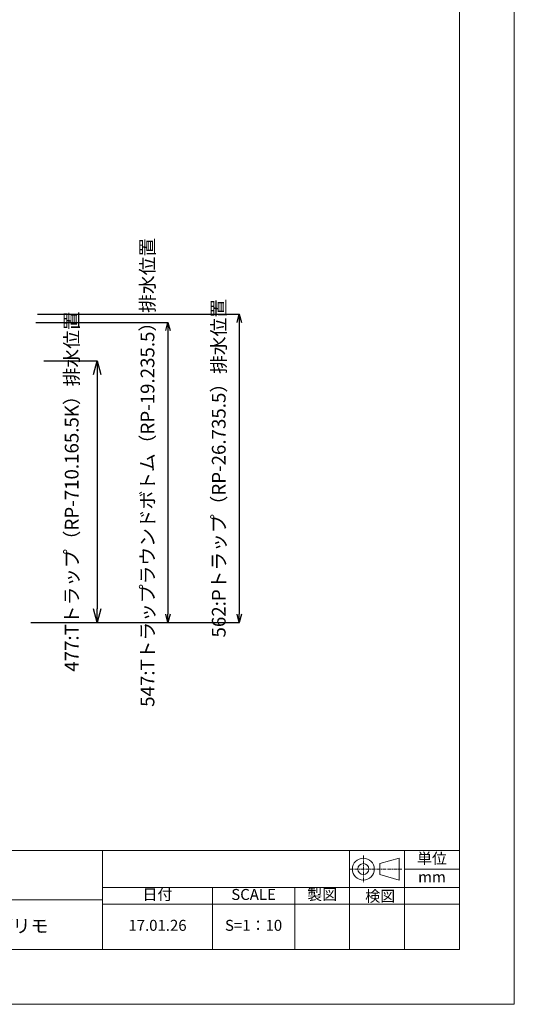
# Model space of a CAD drawing. Units: millimetres. Extents: x 8113 to 19126, y -6248 to 2970.
# Drawn here: x 11699 to 12600, y 0 to 1793 of the extents above; entities that cross this region are included whole.
import ezdxf
from ezdxf.enums import TextEntityAlignment as Align

# ---------------------------------------------------------------- set-up
doc = ezdxf.new("R2010")
doc.units = ezdxf.units.MM
doc.linetypes.add('CENTER1', pattern=[10, 6.25, -1.25, 1.25, -1.25])
for name, color, linetype, lineweight in [('中心線', 1, 'CENTER1', 15), ('図面枠', 6, 'Continuous', 25), ('寸法線', 3, 'Continuous', 15), ('文字', 4, 'Continuous', 15)]:
    doc.layers.add(name, color=color, linetype=linetype, lineweight=lineweight)
doc.styles.add('japanese', font='romans.shx', dxfattribs={"bigfont": 'bigfont.shx'})
doc.dimstyles.new('KIHON', dxfattribs={"dimscale": 10, "dimtxt": 2.5, "dimasz": 2.5, "dimexe": 0, "dimexo": 2, "dimgap": 1, "dimtad": 1, "dimdec": 0, "dimdsep": 46, "dimtxsty": 'japanese', "dimblk": 'OPEN30', "dimcen": 2.5, "dimadec": 0, "dimazin": 0, "dimtfac": 1, "dimtdec": 0, "dimtmove": 0, "dimatfit": 0, "dimfxl": 1, "dimarcsym": 0})
doc.dimstyles.new('KIHON0.0', dxfattribs={"dimtxt": 25, "dimasz": 15, "dimexe": 0.18, "dimexo": 5, "dimgap": 4, "dimtad": 1, "dimdec": 1, "dimzin": 0, "dimdsep": 46, "dimtxsty": 'japanese', "dimblk": 'OPEN30', "dimcen": 0.09, "dimadec": 0, "dimazin": 0, "dimtfac": 1, "dimtdec": 1, "dimtofl": 0, "dimtmove": 0, "dimatfit": 3, "dimfxl": 1, "dimtolj": 1, "dimtzin": 0, "dimarcsym": 0})

# ---------------------------------------------------------------- blocks, each defined once
blk = doc.blocks.new('_Open30')
at = {"color": 0, "linetype": 'ByBlock', "lineweight": -2}
for p, q in [((-1, 0.268), (0, 0)), ((0, 0), (-1, -0.268)), ((0, 0), (-1, 0))]:
    blk.add_line(p, q, dxfattribs=at)
blk = doc.blocks.new('*D95')
at = {"layer": 'Defpoints', "color": 0, "transparency": 16777216}
for p in [(11723.1, 1172.2), (11716.3, 695.6), (11840.3, 695.6)]:
    blk.add_point(p, dxfattribs=at)
at = {"layer": '寸法線', "color": 0, "lineweight": -2, "transparency": 16777216}
for p, q in [((11743.1, 1172.2), (11840.3, 1172.2)), ((11840.3, 1147.2), (11840.3, 720.6)), ((11736.3, 695.6), (11840.3, 695.6))]:
    blk.add_line(p, q, dxfattribs=at)
at = {"layer": '寸法線', "color": 0, "lineweight": -2, "transparency": 16777216, "xscale": 25, "yscale": 25, "zscale": 25}
for p, rotation in [((11840.3, 1172.2), 90), ((11840.3, 695.6), 270)]:
    blk.add_blockref('_Open30', p, dxfattribs=dict(at, rotation=rotation))
at = {"layer": '寸法線', "color": 0, "lineweight": 9, "transparency": 16777216, "insert": (11796.9, 933.9), "char_height": 25, "width": 525.576, "attachment_point": 5, "rotation": 90, "style": 'japanese'}
blk.add_mtext('477:Tトラップ（RP-710.165.5K）排水位置', dxfattribs=at)
blk = doc.blocks.new('*D118')
at = {"layer": 'Defpoints', "color": 0, "linetype": 'Continuous', "transparency": 16777216}
for p in [(11723.1, 1242.2), (11716, 695.6), (11969.1, 695.6)]:
    blk.add_point(p, dxfattribs=at)
at = {"layer": '寸法線', "color": 0, "linetype": 'Continuous', "lineweight": -2, "transparency": 16777216}
for p, q in [((11728.1, 1242.2), (11969.3, 1242.2)), ((11969.1, 1227.2), (11969.1, 710.6)), ((11721, 695.6), (11969.3, 695.6))]:
    blk.add_line(p, q, dxfattribs=at)
at = {"layer": '寸法線', "color": 0, "linetype": 'Continuous', "lineweight": -2, "transparency": 16777216, "xscale": 15, "yscale": 15, "zscale": 15}
for p, rotation in [((11969.1, 1242.2), 90), ((11969.1, 695.6), 270)]:
    blk.add_blockref('_Open30', p, dxfattribs=dict(at, rotation=rotation))
at = {"layer": '寸法線', "color": 0, "linetype": 'Continuous', "lineweight": 9, "transparency": 16777216, "insert": (11931.8, 968.9), "char_height": 25, "width": 477.343, "attachment_point": 5, "rotation": 90, "style": 'japanese'}
blk.add_mtext('\\A1;547:Tトラップラウンドボトム（RP-19.235.5）排水位置', dxfattribs=at)
blk = doc.blocks.new('*D119')
at = {"layer": 'Defpoints', "color": 0, "linetype": 'Continuous', "transparency": 16777216}
for p in [(11726.5, 1257.2), (11714.5, 695.6), (12098.9, 695.6)]:
    blk.add_point(p, dxfattribs=at)
at = {"layer": '寸法線', "color": 0, "linetype": 'Continuous', "lineweight": -2, "transparency": 16777216}
for p, q in [((11731.5, 1257.2), (12099.1, 1257.2)), ((12098.9, 1242.2), (12098.9, 710.6)), ((11719.5, 695.6), (12099.1, 695.6))]:
    blk.add_line(p, q, dxfattribs=at)
at = {"layer": '寸法線', "color": 0, "linetype": 'Continuous', "lineweight": -2, "transparency": 16777216, "xscale": 15, "yscale": 15, "zscale": 15}
for p, rotation in [((12098.9, 1257.2), 90), ((12098.9, 695.6), 270)]:
    blk.add_blockref('_Open30', p, dxfattribs=dict(at, rotation=rotation))
at = {"layer": '寸法線', "color": 0, "linetype": 'Continuous', "lineweight": 9, "transparency": 16777216, "insert": (12061.6, 976.4), "char_height": 25, "width": 477.343, "attachment_point": 5, "rotation": 90, "style": 'japanese'}
blk.add_mtext('\\A1;562:Pトラップ（RP-26.735.5）排水位置', dxfattribs=at)

msp = doc.modelspace()

# ---------------------------------------------------------------- linework, layer by layer
at = {"layer": 'Defpoints', "lineweight": 0}
msp.add_line((8400, 0), (12600, 0), dxfattribs=at)
msp.add_lwpolyline([(12600, 0), (12600, 2970)], dxfattribs=at)
at = {"layer": '中心線', "lineweight": 0}
for p, q in [((12325, 271.25), (12325, 221.25)), ((12300, 246.25), (12395, 246.25))]:
    msp.add_line(p, q, dxfattribs=at)
at = {"layer": '図面枠', "linetype": 'Continuous', "lineweight": 0}
for p, q in [((12500, 100), (12500, 2870)), ((12500, 280), (10575.53, 280)), ((11850, 280), (11850, 100)), ((12300, 280), (12300, 100)), ((12400, 280), (12400, 100)), ((12500, 246.25), (12400, 246.25)), ((12500, 212.5), (11850, 212.5)), ((12050, 212.5), (12050, 100)), ((12200, 212.5), (12200, 100)), ((11850, 190), (11175.53, 190)), ((12500, 182.5), (11850, 182.5)), ((12500, 100), (8500, 100))]:
    msp.add_line(p, q, dxfattribs=at)
at = {"layer": '図面枠', "color": 2, "linetype": 'Continuous', "lineweight": 0}
for p, q in [((12355, 256.25), (12390, 266.25)), ((12355, 256.25), (12355, 236.25)), ((12390, 266.25), (12390, 226.25)), ((12355, 236.25), (12390, 226.25))]:
    msp.add_line(p, q, dxfattribs=at)
for radius in [20, 10]:
    msp.add_circle((12325, 246.25), radius, dxfattribs=at)

# ---------------------------------------------------------------- texts
at = {"layer": '文字', "lineweight": 15, "style": 'japanese'}
for s, height, p in [('単位', 20, (12450, 263.12)), ('mm', 20, (12450, 229.37)), ('日付', 20, (11950, 197.5)), ('SCALE', 20, (12125, 197.5)), ('製図', 20, (12250, 197.5)), ('ホックス480セミカッソ+プリモ', 24, (11518.52, 139.56)), ('17.01.26', 20, (11950, 141.25)), ('S=1：10', 20, (12125, 141.25))]:
    msp.add_text(s, height=height, dxfattribs=at).set_placement(p, align=Align.MIDDLE)
msp.add_text('検図', height=20, dxfattribs=at).set_placement((12328.41, 186.98))

# ---------------------------------------------------------------- dimensions: what is measured, and where the dimension line sits
at = {"layer": '寸法線', "linetype": 'Continuous', "lineweight": 9}
for base, p1, p2, text, picture, middle in [((11969.14, 695.57), (11723.09, 1242.18), (11716, 695.57), '<>:Tトラップラウンドボトム（RP-19.235.5）排水位置', '*D118', (11969.14, 968.87)), ((12098.91, 695.57), (11726.54, 1257.18), (11714.45, 695.57), '<>:Pトラップ（RP-26.735.5）排水位置', '*D119', (12098.91, 976.37))]:
    dim = msp.add_linear_dim(base=base, p1=p1, p2=p2, angle=90, text=text, dimstyle='KIHON0.0', override={"dimdec": 0}, dxfattribs=at)
    dim.commit()
    dim.dimension.update_dxf_attribs({"geometry": picture, "text_midpoint": middle, "dimtype": 160})
at = {"layer": '寸法線', "lineweight": 9}
dim = msp.add_linear_dim(base=(11840.26, 695.57), p1=(11723.09, 1172.18), p2=(11716.32, 695.57), angle=90, text='<>:Tトラップ（RP-710.165.5K）排水位置', dimstyle='KIHON', dxfattribs=at)
dim.commit()
dim.dimension.update_dxf_attribs({"geometry": '*D95', "text_midpoint": (11840.26, 933.87), "dimtype": 160})

doc.saveas('drawing.dxf')
